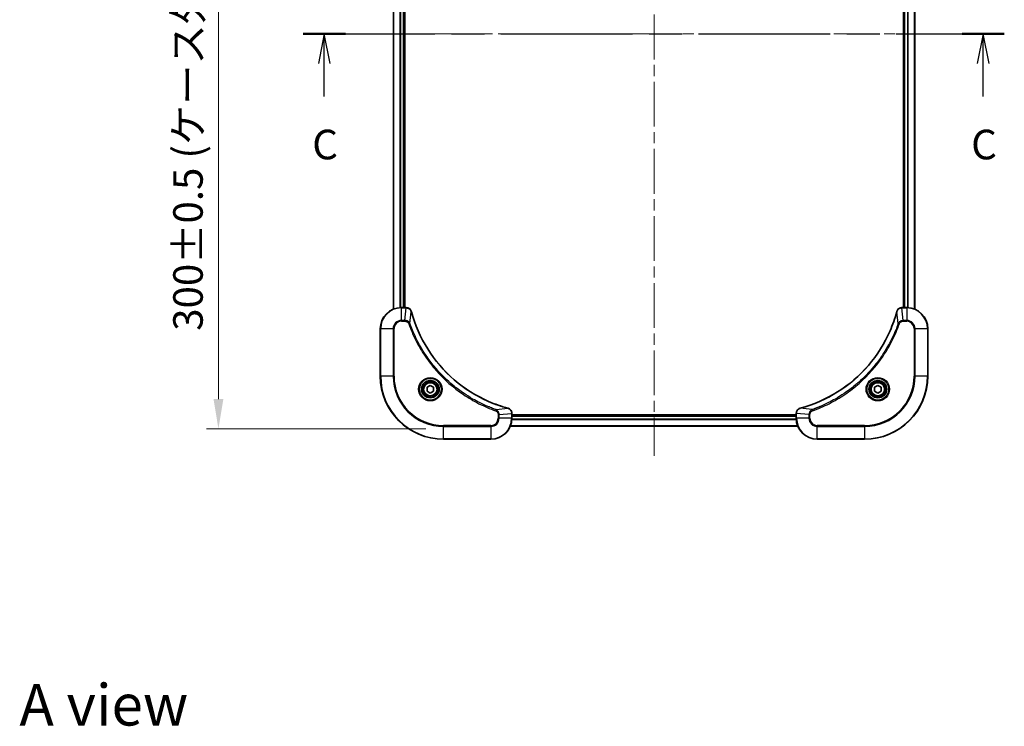
# Model space of a CAD drawing. Units: millimetres. Extents: x 0 to 6707, y 0 to 1264.
# Drawn here: x 1692 to 2066, y 732 to 1001 of the extents above; entities that cross this region are included whole.
import ezdxf

# ---------------------------------------------------------------- set-up
doc = ezdxf.new("R2010")
doc.units = ezdxf.units.MM
doc.header["$LTSCALE"] = 3
doc.linetypes.add('CHAIN', pattern=[0.3543, 0.2362, -0.0295, 0.0591, -0.0295])
doc.layers.get('Defpoints').update_dxf_attribs({"lineweight": 25})
doc.layers.add('Centerline (ISO)', color=7, linetype='Continuous', lineweight=18, true_color=0x80ffff)
for name, color, linetype, lineweight in [('Dimension (ISO)', 7, 'Continuous', 18), ('Dimension (ISO) @ 1', 7, 'Continuous', 18), ('Section Line (ISO)', 7, 'CHAIN', 25), ('Symbol (ISO)', 7, 'Continuous', 18), ('Visible (ISO)', 7, 'Continuous', 35), ('Visible Narrow (ISO)', 7, 'Continuous', 25)]:
    doc.layers.add(name, color=color, linetype=linetype, lineweight=lineweight)
doc.styles.add('Note Text (TK)', font='MS PGothic.ttf')
doc.dimstyles.new('Default - Method 1b (TK)', dxfattribs={"dimscale": 3, "dimtxt": 2.5, "dimasz": 2.5, "dimexe": 1, "dimexo": 1.5, "dimgap": 1, "dimtad": 1, "dimrnd": 1e-08, "dimdsep": 46, "dimtxsty": 'Note Text (TK)', "dimcen": 0.09, "dimdle": 5, "dimclrd": 100, "dimclre": 100, "dimclrt": 7, "dimadec": 1, "dimazin": 1, "dimtfac": 1, "dimtmove": 0, "dimatfit": 3, "dimfxl": 0, "dimtolj": 1, "dimlwd": -1, "dimlwe": -1, "dimarcsym": 0})

# ---------------------------------------------------------------- blocks, each defined once
blk = doc.blocks.new('2dTransSection23')
at = {"layer": 'Section Line (ISO)', "linetype": 'CHAIN', "ltscale": 15.700762}
blk.add_line((151.555, 229.203), (210.746, 229.203), dxfattribs=at)
at = {"layer": 'Section Line (ISO)', "linetype": 'Continuous', "lineweight": 50}
for p, q in [((151.555, 229.203), (155.118, 229.203)), ((207.183, 229.203), (210.746, 229.203))]:
    blk.add_line(p, q, dxfattribs=at)
at = {"layer": 'Section Line (ISO)', "linetype": 'Continuous'}
for p, q in [((153.336, 229.203), (152.836, 226.703)), ((153.336, 226.703), (153.336, 229.203)), ((153.836, 226.703), (153.336, 229.203)), ((208.964, 229.203), (208.464, 226.703)), ((208.964, 226.703), (208.964, 229.203)), ((209.464, 226.703), (208.964, 229.203)), ((153.336, 223.895), (153.336, 226.703)), ((208.964, 223.895), (208.964, 226.703))]:
    blk.add_line(p, q, dxfattribs=at)
at = {"layer": 'Section Line (ISO)', "char_height": 2.5, "attachment_point": 7, "style": 'Note Text (TK)'}
for insert in [(152.318, 217.822), (207.945, 217.822)]:
    blk.add_mtext('C', dxfattribs=dict(at, insert=insert))
blk = doc.blocks.new('*D133')
at = {"layer": 'Defpoints', "color": 0, "transparency": 16777216}
for p in [(1853.05, 1145.41), (1767.55, 845.41), (1853.05, 845.41)]:
    blk.add_point(p, dxfattribs=at)
at = {"layer": 'Dimension (ISO)', "color": 100, "transparency": 16777216}
for p, q in [((1846.3, 1145.41), (1763.05, 1145.41)), ((1767.55, 1134.16), (1767.55, 856.66)), ((1846.3, 845.41), (1763.05, 845.41))]:
    blk.add_line(p, q, dxfattribs=at)
for points in [[(1765.68, 1134.16), (1769.43, 1134.16), (1767.55, 1145.41)], [(1765.68, 856.66), (1769.43, 856.66), (1767.55, 845.41)]]:
    blk.add_solid(points, dxfattribs=at)
at = {"layer": 'Dimension (ISO)', "color": 7, "transparency": 16777216, "insert": (1755.99, 882.6), "char_height": 11.25, "attachment_point": 4, "rotation": 90, "style": 'Note Text (TK)'}
blk.add_mtext('\\A1;\\fＭＳ Ｐゴシック|b0|i0;{\\H11.2050;300±0.5 (ケース外形 / External)}', dxfattribs=at)

msp = doc.modelspace()

# ---------------------------------------------------------------- linework, layer by layer
at = {"layer": 'Centerline (ISO)', "linetype": 'CHAIN', "ltscale": 23.990969}
for p, q in [((1933.0529, 1155.6626), (1933.0529, 835.1626)), ((1822.8029, 995.4126), (2043.3029, 995.4126))]:
    msp.add_line(p, q, dxfattribs=at)
at = {"layer": 'Visible (ISO)'}
for p, q in [((1834.0529, 1099.9964), (1834.0529, 890.8288)), ((2032.0529, 890.8288), (2032.0529, 1099.9964)), ((1838.0529, 1099.4126), (1838.0529, 891.4126)), ((1838.3529, 891.4126), (1838.3529, 1099.4126)), ((2027.7529, 1099.4126), (2027.7529, 891.4126)), ((2028.0529, 891.4126), (2028.0529, 1099.4126)), ((1838.8839, 891.4126), (1837.0529, 891.4126)), ((1838.8839, 891.4126), (1838.8992, 891.4126)), ((2027.2065, 891.4126), (2027.2218, 891.4126)), ((2029.0529, 891.4126), (2027.2218, 891.4126)), ((1829.0529, 883.4126), (1829.0529, 865.4126)), ((2037.0529, 865.4126), (2037.0529, 883.4126)), ((1846.8029, 861.1343), (1848.0529, 861.856)), ((1846.8029, 859.6909), (1846.8029, 861.1343)), ((1848.0529, 861.856), (1849.3029, 861.1343)), ((1849.3029, 861.1343), (1849.3029, 859.6909)), ((2016.8029, 861.1343), (2018.0529, 861.856)), ((2016.8029, 859.6909), (2016.8029, 861.1343)), ((2018.0529, 861.856), (2019.3029, 861.1343)), ((2019.3029, 861.1343), (2019.3029, 859.6909)), ((1848.0529, 858.9692), (1846.8029, 859.6909)), ((1849.3029, 859.6909), (1848.0529, 858.9692)), ((2018.0529, 858.9692), (2016.8029, 859.6909)), ((2019.3029, 859.6909), (2018.0529, 858.9692)), ((1879.0529, 851.259), (1879.0529, 851.2436)), ((1879.0529, 849.4126), (1879.0529, 851.2436)), ((1987.0529, 850.7126), (1879.0529, 850.7126)), ((1987.0529, 850.4126), (1879.0529, 850.4126)), ((1987.0529, 851.2436), (1987.0529, 851.259)), ((1987.0529, 851.2436), (1987.0529, 849.4126)), ((1987.6367, 846.4126), (1878.4691, 846.4126)), ((1853.0529, 841.4126), (1871.0529, 841.4126)), ((1995.0529, 841.4126), (2013.0529, 841.4126))]:
    msp.add_line(p, q, dxfattribs=at)
for centre, radius in [((1848.0529, 860.4126), 3.25), ((1848.0529, 860.4126), 2.75), ((2018.0529, 860.4126), 3.25), ((2018.0529, 860.4126), 2.75)]:
    msp.add_circle(centre, radius, dxfattribs=at)
for centre, radius, start, end in [((1837.0529, 883.4126), 8, 90, 180), ((2029.0529, 883.4126), 8, 0, 90), ((1853.0529, 865.4126), 24, 180, 270), ((2013.0529, 865.4126), 24, 270, 0), ((1871.0529, 849.4126), 8, 270, 0), ((1995.0529, 849.4126), 8, 180, 270)]:
    msp.add_arc(centre, radius, start, end, dxfattribs=at)
for points, knots in [([(1840.8309, 889.9311), (1840.7667, 890.17), (1840.6575, 890.3977), (1840.5099, 890.5982), (1840.3623, 890.7987), (1840.1764, 890.9718), (1839.9652, 891.1048), (1839.6485, 891.3044), (1839.2741, 891.4126), (1838.8992, 891.4126)], [-0.196787795, -0.196787795, -0.196787795, -0.196787795, -0.140562711, -0.140562711, -0.140562711, -0.084337626, -0.084337626, -0.084337626, 0, 0, 0, 0]), ([(2027.2065, 891.4126), (2026.7067, 891.4126), (2026.2091, 891.2162), (2025.8444, 890.8771), (2025.5709, 890.6227), (2025.371, 890.2894), (2025.2749, 889.9311)], [-0.196787795, -0.196787795, -0.196787795, -0.196787795, -0.084337626, -0.084337626, -0.084337626, 0, 0, 0, 0]), ([(1877.4991, 853.21), (1875.0048, 853.8835), (1872.5608, 854.7431), (1870.1942, 855.7795), (1865.4609, 857.8522), (1861.0389, 860.6357), (1857.1232, 864.0073), (1853.2075, 867.3789), (1849.7981, 871.3385), (1847.0456, 875.7114), (1844.293, 880.0842), (1842.1971, 884.8702), (1840.8503, 889.8588)], [0, 0, 0, 0, 0.78253283, 0.78253283, 0.78253283, 2.34759848, 2.34759848, 2.34759848, 3.91266414, 3.91266414, 3.91266414, 5.47772979, 5.47772979, 5.47772979, 5.47772979]), ([(2025.2554, 889.8588), (2024.582, 887.3645), (2023.7223, 884.9205), (2022.686, 882.5539), (2020.6133, 877.8207), (2017.8297, 873.3986), (2014.4582, 869.4829), (2011.0866, 865.5672), (2007.1269, 862.1579), (2002.7541, 859.4053), (1998.3812, 856.6527), (1993.5952, 854.5569), (1988.6066, 853.21)], [0, 0, 0, 0, 0.78253283, 0.78253283, 0.78253283, 2.34759848, 2.34759848, 2.34759848, 3.91266414, 3.91266414, 3.91266414, 5.47772979, 5.47772979, 5.47772979, 5.47772979]), ([(1879.0529, 851.259), (1879.0529, 851.7587), (1878.8565, 852.2564), (1878.5174, 852.621), (1878.263, 852.8945), (1877.9297, 853.0944), (1877.5714, 853.1906)], [-0.196787795, -0.196787795, -0.196787795, -0.196787795, -0.084337626, -0.084337626, -0.084337626, 0, 0, 0, 0]), ([(1988.5343, 853.1906), (1988.2955, 853.1265), (1988.0677, 853.0172), (1987.8672, 852.8697), (1987.6668, 852.7221), (1987.4937, 852.5362), (1987.3606, 852.325), (1987.1611, 852.0082), (1987.0529, 851.6338), (1987.0529, 851.259)], [-0.196787795, -0.196787795, -0.196787795, -0.196787795, -0.140562711, -0.140562711, -0.140562711, -0.084337626, -0.084337626, -0.084337626, 0, 0, 0, 0])]:
    msp.add_open_spline(points, degree=3, knots=knots, dxfattribs=at)
for points in [[(1840.8503, 889.8588), (1840.8438, 889.883), (1840.8373, 889.9072), (1840.8309, 889.9311)], [(2025.2749, 889.9311), (2025.2684, 889.9072), (2025.2619, 889.883), (2025.2554, 889.8588)], [(1877.5714, 853.1906), (1877.5474, 853.197), (1877.5233, 853.2035), (1877.4991, 853.21)], [(1988.6066, 853.21), (1988.5824, 853.2035), (1988.5583, 853.197), (1988.5343, 853.1906)]]:
    msp.add_open_spline(points, degree=3, dxfattribs=at)
at = {"layer": 'Visible Narrow (ISO)'}
for p, q in [((1834.1224, 1099.9686), (1834.1224, 890.8565)), ((2031.9833, 890.8565), (2031.9833, 1099.9686)), ((1836.4629, 1099.4344), (1836.4629, 891.3908)), ((1836.6934, 1099.4207), (1836.6934, 891.4045)), ((1837.7529, 1099.4126), (1837.7529, 891.4126)), ((2028.3529, 891.4126), (2028.3529, 1099.4126)), ((2029.4123, 891.4045), (2029.4123, 1099.4207)), ((2029.6428, 891.3908), (2029.6428, 1099.4344)), ((1837.0529, 891.2661), (1837.0529, 891.4126)), ((1837.0529, 886.559), (1837.0529, 891.2661)), ((1837.0529, 891.2661), (1838.8839, 891.2661)), ((1838.39, 886.559), (1838.8839, 891.2661)), ((1838.8839, 891.4126), (1838.8839, 891.2661)), ((2027.2218, 891.2661), (2027.2218, 891.4126)), ((2027.2218, 891.2661), (2029.0529, 891.2661)), ((2027.7158, 886.559), (2027.2218, 891.2661)), ((2029.0529, 891.4126), (2029.0529, 891.2661)), ((2029.0529, 891.2661), (2029.0529, 886.559)), ((1838.39, 886.559), (1837.0529, 886.559)), ((1837.0529, 886.559), (1837.0529, 886.2055)), ((1838.39, 886.559), (1838.39, 886.2055)), ((1840.2907, 885.3833), (1840.8213, 889.8509)), ((2025.8151, 885.3833), (2025.2844, 889.8509)), ((2029.0529, 886.559), (2027.7158, 886.559)), ((2027.7158, 886.559), (2027.7158, 886.2055)), ((2029.0529, 886.559), (2029.0529, 886.2055)), ((1829.1993, 883.4126), (1829.0529, 883.4126)), ((1829.1993, 883.4126), (1833.9064, 883.4126)), ((1829.1993, 865.4126), (1829.1993, 883.4126)), ((1833.9064, 883.4126), (1833.9064, 865.4126)), ((1833.9064, 883.4126), (1834.26, 883.4126)), ((1834.26, 865.4126), (1834.26, 883.4126)), ((1837.0529, 886.2055), (1838.39, 886.2055)), ((1840.2907, 885.3833), (1839.858, 885.2298)), ((2025.8151, 885.3833), (2026.2477, 885.2298)), ((2027.7158, 886.2055), (2029.0529, 886.2055)), ((2031.8458, 883.4126), (2031.8458, 865.4126)), ((2032.1993, 883.4126), (2031.8458, 883.4126)), ((2032.1993, 865.4126), (2032.1993, 883.4126)), ((2032.1993, 883.4126), (2036.9064, 883.4126)), ((2036.9064, 883.4126), (2037.0529, 883.4126)), ((2036.9064, 883.4126), (2036.9064, 865.4126)), ((1829.1993, 865.4126), (1829.0529, 865.4126)), ((1833.9064, 865.4126), (1829.1993, 865.4126)), ((1833.9064, 865.4126), (1834.26, 865.4126)), ((2031.8458, 865.4126), (2032.1993, 865.4126)), ((2036.9064, 865.4126), (2032.1993, 865.4126)), ((2036.9064, 865.4126), (2037.0529, 865.4126)), ((1873.0235, 852.6504), (1877.4912, 853.1811)), ((1993.0822, 852.6504), (1988.6145, 853.1811)), ((1873.0235, 852.6504), (1872.8701, 852.2178)), ((1873.8458, 850.7497), (1873.8458, 849.4126)), ((1874.1993, 850.7497), (1873.8458, 850.7497)), ((1874.1993, 849.4126), (1873.8458, 849.4126)), ((1874.1993, 850.7497), (1878.9064, 851.2436)), ((1874.1993, 849.4126), (1874.1993, 850.7497)), ((1878.9064, 849.4126), (1874.1993, 849.4126)), ((1878.9064, 851.2436), (1879.0529, 851.2436)), ((1878.9064, 851.2436), (1878.9064, 849.4126)), ((1879.0529, 849.4126), (1878.9064, 849.4126)), ((1987.0529, 850.1126), (1879.0529, 850.1126)), ((1987.0529, 851.2436), (1987.1993, 851.2436)), ((1987.1993, 849.4126), (1987.0529, 849.4126)), ((1991.9064, 850.7497), (1987.1993, 851.2436)), ((1987.1993, 849.4126), (1987.1993, 851.2436)), ((1991.9064, 849.4126), (1987.1993, 849.4126)), ((1991.9064, 850.7497), (1991.9064, 849.4126)), ((1991.9064, 850.7497), (1992.26, 850.7497)), ((1991.9064, 849.4126), (1992.26, 849.4126)), ((1992.26, 849.4126), (1992.26, 850.7497)), ((1993.0822, 852.6504), (1993.2356, 852.2178)), ((1871.0529, 846.6197), (1853.0529, 846.6197)), ((1853.0529, 846.6197), (1853.0529, 846.2661)), ((1853.0529, 846.2661), (1871.0529, 846.2661)), ((1853.0529, 841.559), (1853.0529, 846.2661)), ((1871.0529, 846.2661), (1871.0529, 846.6197)), ((1871.0529, 846.2661), (1871.0529, 841.559)), ((1987.6089, 846.4821), (1878.4968, 846.4821)), ((1987.0746, 848.8226), (1879.0311, 848.8226)), ((1987.0609, 849.0531), (1879.0448, 849.0531)), ((2013.0529, 846.6197), (1995.0529, 846.6197)), ((1995.0529, 846.2661), (1995.0529, 846.6197)), ((1995.0529, 841.559), (1995.0529, 846.2661)), ((1995.0529, 846.2661), (2013.0529, 846.2661)), ((2013.0529, 846.2661), (2013.0529, 846.6197)), ((2013.0529, 846.2661), (2013.0529, 841.559)), ((1853.0529, 841.559), (1853.0529, 841.4126)), ((1871.0529, 841.559), (1853.0529, 841.559)), ((1871.0529, 841.559), (1871.0529, 841.4126)), ((2013.0529, 841.559), (1995.0529, 841.559)), ((1995.0529, 841.559), (1995.0529, 841.4126)), ((2013.0529, 841.559), (2013.0529, 841.4126))]:
    msp.add_line(p, q, dxfattribs=at)
for centre, radius in [((1848.0529, 860.4126), 4.4571), ((1848.0529, 860.4126), 4.1036), ((2018.0529, 860.4126), 4.4571), ((2018.0529, 860.4126), 4.1036), ((1848.0529, 860.4126), 3.3964), ((1848.0529, 860.4126), 2.45), ((2018.0529, 860.4126), 3.3964), ((2018.0529, 860.4126), 2.45)]:
    msp.add_circle(centre, radius, dxfattribs=at)
for centre, radius, start, end in [((1837.0529, 883.4126), 7.8536, 90, 180), ((2029.0529, 883.4126), 7.8536, 0, 90), ((1837.0529, 883.4126), 3.1464, 90, 180), ((2029.0529, 883.4126), 3.1464, 0, 90), ((1837.0529, 883.4126), 2.7929, 90, 180), ((2029.0529, 883.4126), 2.7929, 0, 90), ((1853.0529, 865.4126), 23.8536, 180, 270), ((1853.0529, 865.4126), 19.1464, 180, 270), ((1853.0529, 865.4126), 18.7929, 180, 270), ((2013.0529, 865.4126), 18.7929, 270, 0), ((2013.0529, 865.4126), 23.8536, 270, 0), ((2013.0529, 865.4126), 19.1464, 270, 0), ((1871.0529, 849.4126), 2.7929, 270, 0), ((1871.0529, 849.4126), 7.8536, 270, 0), ((1871.0529, 849.4126), 3.1464, 270, 0), ((1995.0529, 849.4126), 7.8536, 180, 270), ((1995.0529, 849.4126), 3.1464, 180, 270), ((1995.0529, 849.4126), 2.7929, 180, 270)]:
    msp.add_arc(centre, radius, start, end, dxfattribs=at)
for centre, major_axis, ratio, start_param, end_param in [((1839.13, 891.012), (2.3812, -0.0487), 0.1051554, 1.66859369, 1.67647558), ((1838.8992, 890.9126), (0, 0.5), 0.00935385, 5.4972736, 6.2831853), ((2027.2065, 890.9126), (0, 0.5), 0.00935385, 0, 0.7859117), ((2026.9757, 891.0119), (-2.3816, -0.0487), 0.10517158, 4.60669413, 4.61457479), ((1840.3479, 889.8015), (0.4829, 0.1296), 0.14287502, 0, 0.40009206), ((1840.3676, 889.7285), (0.4827, 0.1303), 0.00038233, 5.93481174, 6.28318425), ((2025.7381, 889.7285), (-0.4827, 0.1303), 0.00038233, 0, 0.34837257), ((2025.7578, 889.8015), (-0.4829, 0.1296), 0.14287502, 5.88309352, 6.28318531), ((1877.3688, 852.7273), (0.1303, 0.4827), 0.00038233, 0, 0.34837257), ((1877.4417, 852.7077), (0.1296, 0.4829), 0.14287502, 5.88309352, 6.28318531), ((1988.664, 852.7077), (-0.1296, 0.4829), 0.14287502, 0, 0.40009206), ((1988.7369, 852.7273), (-0.1303, 0.4827), 0.00038233, 5.93480905, 6.28318139), ((1878.5529, 851.259), (0.5, 0), 0.00935385, 0, 0.7859117), ((1878.6522, 851.4898), (-0.0487, 2.3816), 0.10517158, 4.60669413, 4.61457479), ((1987.5529, 851.259), (-0.5, 0), 0.00935385, 5.4972736, 6.28318531), ((1987.4534, 851.4897), (0.0487, 2.3812), 0.1051554, 1.66859369, 1.67647558)]:
    msp.add_ellipse(centre, major_axis=major_axis, ratio=ratio, start_param=start_param, end_param=end_param, dxfattribs=at)
for points, knots in [([(1838.9025, 891.266), (1839.1053, 891.2639), (1839.3153, 891.2297), (1839.506, 891.1674), (1839.6366, 891.1247), (1839.761, 891.0694), (1839.8825, 891.0003), (1839.9874, 890.9407), (1840.0875, 890.8718), (1840.1811, 890.7939), (1840.2655, 890.7236), (1840.3447, 890.6459), (1840.4177, 890.5619), (1840.4769, 890.4939), (1840.5318, 890.4219), (1840.5821, 890.3458), (1840.6629, 890.2234), (1840.7321, 890.09), (1840.7854, 889.9477)], [0, 0, 0, 0, 0.050060504, 0.050060504, 0.050060504, 0.084337626, 0.084337626, 0.084337626, 0.113903258, 0.113903258, 0.113903258, 0.140562711, 0.140562711, 0.140562711, 0.162131477, 0.162131477, 0.162131477, 0.196787795, 0.196787795, 0.196787795, 0.196787795]), ([(2025.3203, 889.9477), (2025.3979, 890.1541), (2025.5086, 890.3427), (2025.6407, 890.5059), (2025.7301, 890.6164), (2025.8301, 890.716), (2025.9387, 890.8048), (2026.0394, 890.8872), (2026.1439, 890.9576), (2026.2536, 891.0174), (2026.5343, 891.1705), (2026.8757, 891.2624), (2027.2032, 891.266)], [0, 0, 0, 0, 0.05028531, 0.05028531, 0.05028531, 0.084337626, 0.084337626, 0.084337626, 0.115936047, 0.115936047, 0.115936047, 0.196787795, 0.196787795, 0.196787795, 0.196787795]), ([(1840.2907, 885.3833), (1840.2181, 885.541), (1840.1233, 885.6825), (1840.0188, 885.8056), (1839.9748, 885.8575), (1839.9285, 885.9066), (1839.88, 885.9535), (1839.7898, 886.0405), (1839.6933, 886.1186), (1839.5919, 886.1869), (1839.5093, 886.2426), (1839.4233, 886.2917), (1839.3348, 886.335), (1839.1944, 886.4037), (1839.0676, 886.4505), (1838.9221, 886.4889), (1838.7614, 886.5313), (1838.561, 886.5578), (1838.39, 886.559)], [-0.187502416, -0.187502416, -0.187502416, -0.187502416, -0.149825893, -0.149825893, -0.149825893, -0.133930297, -0.133930297, -0.133930297, -0.104414332, -0.104414332, -0.104414332, -0.080358178, -0.080358178, -0.080358178, -0.04217927, -0.04217927, -0.04217927, 0, 0, 0, 0]), ([(1840.8213, 889.8509), (1842.1732, 884.8502), (1846.3553, 875.2831), (1856.593, 863.389), (1867.6579, 856.4294), (1874.9908, 853.857), (1877.4912, 853.1811)], [-5.47772979, -5.47772979, -5.47772979, -5.47772979, -3.91266414, -2.34759848, -0.78253283, 0, 0, 0, 0]), ([(1988.6145, 853.1811), (1993.6153, 854.5329), (2003.1824, 858.715), (2015.0764, 868.9527), (2022.036, 880.0176), (2024.6085, 887.3506), (2025.2844, 889.8509)], [-5.47772979, -5.47772979, -5.47772979, -5.47772979, -3.91266414, -2.34759848, -0.78253283, 0, 0, 0, 0]), ([(2027.7158, 886.559), (2027.5, 886.5584), (2027.2296, 886.5089), (2027.0319, 886.4423), (2026.9673, 886.4205), (2026.9068, 886.3969), (2026.8484, 886.371), (2026.7253, 886.3164), (2026.6108, 886.2538), (2026.4861, 886.167), (2026.3905, 886.1004), (2026.2991, 886.0258), (2026.2139, 885.9423), (2026.1772, 885.9063), (2026.1416, 885.8685), (2026.1073, 885.8292), (2025.9936, 885.6988), (2025.8925, 885.5515), (2025.8151, 885.3833)], [-0.187504168, -0.187504168, -0.187504168, -0.187504168, -0.134326228, -0.134326228, -0.134326228, -0.116955095, -0.116955095, -0.116955095, -0.080358929, -0.080358929, -0.080358929, -0.0522949, -0.0522949, -0.0522949, -0.040179465, -0.040179465, -0.040179465, 0, 0, 0, 0]), ([(1838.39, 886.2055), (1838.6578, 886.2055), (1839.1043, 886.0945), (1839.6062, 885.707), (1839.7983, 885.3982), (1839.858, 885.2298)], [0, 0, 0, 0, 0.080358178, 0.133930297, 0.187502416, 0.187502416, 0.187502416, 0.187502416]), ([(1839.858, 885.2298), (1840.2421, 884.1468), (1841.078, 882.0048), (1843.019, 877.8357), (1845.935, 872.872), (1851.5697, 865.5833), (1858.5255, 859.4598), (1865.4763, 855.379), (1869.645, 853.4376), (1871.7871, 852.6018), (1872.8701, 852.2178)], [0, 0, 0, 0, 0.34472946, 0.68945893, 1.37891786, 2.06837678, 3.44729464, 4.13675357, 4.48148303, 4.82621249, 4.82621249, 4.82621249, 4.82621249]), ([(1873.0235, 852.6504), (1872.9992, 852.6591), (1872.9748, 852.6678), (1872.9505, 852.6765), (1872.807, 852.7278), (1872.5984, 852.8037), (1872.4649, 852.853), (1872.3809, 852.8841), (1872.314, 852.909), (1872.2402, 852.9366), (1872.2061, 852.9493), (1872.1702, 852.9628), (1872.129, 852.9783), (1871.5351, 853.2014), (1870.9211, 853.444), (1870.3542, 853.6794), (1870.1835, 853.7503), (1870.0134, 853.8219), (1869.8385, 853.8967), (1868.7928, 854.3437), (1867.7591, 854.8252), (1866.7419, 855.3387), (1865.8934, 855.7671), (1865.0504, 856.2208), (1864.2253, 856.6947), (1863.0722, 857.357), (1861.954, 858.0569), (1860.8541, 858.8009), (1859.4083, 859.7788), (1858.0022, 860.8287), (1856.6576, 861.9439), (1854.4926, 863.7396), (1852.4791, 865.7005), (1850.6193, 867.8091), (1850.2682, 868.2071), (1849.9233, 868.61), (1849.5847, 869.0182), (1848.4692, 870.363), (1847.4203, 871.7663), (1846.4409, 873.2138), (1845.6966, 874.3138), (1844.9966, 875.4319), (1844.3344, 876.5852), (1843.8607, 877.4101), (1843.4073, 878.2531), (1842.9791, 879.1016), (1842.4659, 880.119), (1841.9847, 881.1529), (1841.5369, 882.1983), (1841.5003, 882.2837), (1841.464, 882.3692), (1841.4278, 882.4548), (1841.3923, 882.5388), (1841.3571, 882.6229), (1841.322, 882.7071), (1841.2875, 882.7897), (1841.2533, 882.8724), (1841.2193, 882.9552), (1841.1859, 883.0362), (1841.1528, 883.1174), (1841.1198, 883.1987), (1841.0875, 883.2781), (1841.0555, 883.3576), (1841.0236, 883.4373), (1840.9925, 883.5149), (1840.9615, 883.5927), (1840.9308, 883.6705), (1840.9019, 883.7434), (1840.8733, 883.8165), (1840.8447, 883.8896), (1840.8161, 883.963), (1840.7876, 884.0366), (1840.7592, 884.1102), (1840.7319, 884.181), (1840.7048, 884.2519), (1840.6779, 884.3229), (1840.6545, 884.3844), (1840.6312, 884.4461), (1840.6081, 884.5078), (1840.584, 884.5718), (1840.5602, 884.636), (1840.5364, 884.7002), (1840.5145, 884.7592), (1840.4928, 884.8184), (1840.4712, 884.8776), (1840.4301, 884.9901), (1840.4013, 885.0696), (1840.355, 885.2004), (1840.3389, 885.2457), (1840.3217, 885.2948), (1840.3079, 885.3341), (1840.3022, 885.3505), (1840.2965, 885.3669), (1840.2907, 885.3833)], [-4.82621249, -4.82621249, -4.82621249, -4.82621249, -4.81844842, -4.81844842, -4.81844842, -4.77269349, -4.77269349, -4.77269349, -4.74390962, -4.74390962, -4.74390962, -4.73061692, -4.73061692, -4.73061692, -4.53913686, -4.53913686, -4.53913686, -4.48148303, -4.48148303, -4.48148303, -4.13675357, -4.13675357, -4.13675357, -3.84919093, -3.84919093, -3.84919093, -3.44729464, -3.44729464, -3.44729464, -2.91901319, -2.91901319, -2.91901319, -2.06837678, -2.06837678, -2.06837678, -1.90783066, -1.90783066, -1.90783066, -1.37891786, -1.37891786, -1.37891786, -0.97698999, -0.97698999, -0.97698999, -0.68945893, -0.68945893, -0.68945893, -0.34472946, -0.34472946, -0.34472946, -0.31656511, -0.31656511, -0.31656511, -0.28890509, -0.28890509, -0.28890509, -0.26177095, -0.26177095, -0.26177095, -0.23519152, -0.23519152, -0.23519152, -0.20920511, -0.20920511, -0.20920511, -0.18386262, -0.18386262, -0.18386262, -0.16011563, -0.16011563, -0.16011563, -0.13625792, -0.13625792, -0.13625792, -0.11332385, -0.11332385, -0.11332385, -0.09343365, -0.09343365, -0.09343365, -0.07279556, -0.07279556, -0.07279556, -0.05381314, -0.05381314, -0.05381314, -0.01773212, -0.01773212, -0.01773212, -0.00521417, -0.00521417, -0.00521417, 0, 0, 0, 0]), ([(2025.8151, 885.3833), (2025.8063, 885.3589), (2025.7977, 885.3345), (2025.789, 885.3102), (2025.7377, 885.1667), (2025.6618, 884.9581), (2025.6124, 884.8246), (2025.5814, 884.7407), (2025.5565, 884.6737), (2025.5289, 884.5999), (2025.5161, 884.5658), (2025.5027, 884.53), (2025.4872, 884.4888), (2025.264, 883.8948), (2025.0214, 883.2808), (2024.786, 882.7139), (2024.7152, 882.5432), (2024.6435, 882.3732), (2024.5688, 882.1983), (2024.1218, 881.1526), (2023.6403, 880.1189), (2023.1268, 879.1016), (2022.6984, 878.2531), (2022.2447, 877.4101), (2021.7708, 876.5851), (2021.1085, 875.4319), (2020.4086, 874.3137), (2019.6646, 873.2138), (2018.6866, 871.768), (2017.6367, 870.3619), (2016.5215, 869.0174), (2014.7258, 866.8524), (2012.7649, 864.8388), (2010.6563, 862.979), (2010.2584, 862.628), (2009.8554, 862.283), (2009.4472, 861.9444), (2008.1024, 860.8289), (2006.6992, 859.7801), (2005.2517, 858.8006), (2004.1517, 858.0564), (2003.0335, 857.3563), (2001.8803, 856.6941), (2001.0553, 856.2204), (2000.2124, 855.767), (1999.3638, 855.3389), (1998.3465, 854.8256), (1997.3126, 854.3444), (1996.2672, 853.8967), (1996.1817, 853.8601), (1996.0963, 853.8237), (1996.0107, 853.7876), (1995.9266, 853.7521), (1995.8425, 853.7168), (1995.7583, 853.6817), (1995.6757, 853.6473), (1995.593, 853.613), (1995.5103, 853.579), (1995.4292, 853.5457), (1995.348, 853.5125), (1995.2668, 853.4795), (1995.1873, 853.4473), (1995.1078, 853.4152), (1995.0282, 853.3833), (1994.9505, 853.3522), (1994.8728, 853.3213), (1994.795, 853.2905), (1994.722, 853.2617), (1994.649, 853.233), (1994.5759, 853.2045), (1994.5024, 853.1758), (1994.4289, 853.1473), (1994.3552, 853.1189), (1994.2844, 853.0917), (1994.2135, 853.0646), (1994.1426, 853.0376), (1994.081, 853.0142), (1994.0194, 852.991), (1993.9576, 852.9678), (1993.8936, 852.9438), (1993.8295, 852.9199), (1993.7653, 852.8961), (1993.7062, 852.8743), (1993.6471, 852.8525), (1993.5879, 852.8309), (1993.4753, 852.7899), (1993.3959, 852.761), (1993.2651, 852.7147), (1993.2197, 852.6987), (1993.1707, 852.6815), (1993.1313, 852.6677), (1993.115, 852.6619), (1993.0985, 852.6562), (1993.0822, 852.6504)], [-4.82621249, -4.82621249, -4.82621249, -4.82621249, -4.81844842, -4.81844842, -4.81844842, -4.77269349, -4.77269349, -4.77269349, -4.74390962, -4.74390962, -4.74390962, -4.73061692, -4.73061692, -4.73061692, -4.53913686, -4.53913686, -4.53913686, -4.48148303, -4.48148303, -4.48148303, -4.13675357, -4.13675357, -4.13675357, -3.84919093, -3.84919093, -3.84919093, -3.44729464, -3.44729464, -3.44729464, -2.91901319, -2.91901319, -2.91901319, -2.06837678, -2.06837678, -2.06837678, -1.90783066, -1.90783066, -1.90783066, -1.37891786, -1.37891786, -1.37891786, -0.97698999, -0.97698999, -0.97698999, -0.68945893, -0.68945893, -0.68945893, -0.34472946, -0.34472946, -0.34472946, -0.31656511, -0.31656511, -0.31656511, -0.28890509, -0.28890509, -0.28890509, -0.26177095, -0.26177095, -0.26177095, -0.23519152, -0.23519152, -0.23519152, -0.20920511, -0.20920511, -0.20920511, -0.18386262, -0.18386262, -0.18386262, -0.16011563, -0.16011563, -0.16011563, -0.13625792, -0.13625792, -0.13625792, -0.11332385, -0.11332385, -0.11332385, -0.09343365, -0.09343365, -0.09343365, -0.07279556, -0.07279556, -0.07279556, -0.05381314, -0.05381314, -0.05381314, -0.01773212, -0.01773212, -0.01773212, -0.00521417, -0.00521417, -0.00521417, 0, 0, 0, 0]), ([(1993.2356, 852.2178), (1994.3186, 852.6018), (1996.4606, 853.4377), (2000.6298, 855.3787), (2005.5934, 858.2948), (2012.8822, 863.9294), (2019.0056, 870.8852), (2023.0864, 877.836), (2025.0279, 882.0047), (2025.8636, 884.1468), (2026.2477, 885.2298)], [0, 0, 0, 0, 0.34472946, 0.68945893, 1.37891786, 2.06837678, 3.44729464, 4.13675357, 4.48148303, 4.82621249, 4.82621249, 4.82621249, 4.82621249]), ([(2026.2477, 885.2298), (2026.2925, 885.3561), (2026.4231, 885.5928), (2026.8675, 886.041), (2027.3586, 886.2055), (2027.7158, 886.2055)], [0, 0, 0, 0, 0.040179465, 0.080358929, 0.187504168, 0.187504168, 0.187504168, 0.187504168]), ([(1877.588, 853.1451), (1877.7944, 853.0675), (1877.9829, 852.9569), (1878.1461, 852.8248), (1878.2567, 852.7353), (1878.3562, 852.6354), (1878.445, 852.5268), (1878.5274, 852.426), (1878.5979, 852.3216), (1878.6577, 852.2119), (1878.8107, 851.9312), (1878.9026, 851.5897), (1878.9062, 851.2623)], [0, 0, 0, 0, 0.05028531, 0.05028531, 0.05028531, 0.084337626, 0.084337626, 0.084337626, 0.115936047, 0.115936047, 0.115936047, 0.196787795, 0.196787795, 0.196787795, 0.196787795]), ([(1987.1995, 851.2623), (1987.2016, 851.465), (1987.2357, 851.675), (1987.298, 851.8658), (1987.3407, 851.9963), (1987.3961, 852.1207), (1987.4652, 852.2423), (1987.5248, 852.3471), (1987.5936, 852.4472), (1987.6715, 852.5408), (1987.7418, 852.6253), (1987.8196, 852.7044), (1987.9036, 852.7775), (1987.9716, 852.8366), (1988.0436, 852.8916), (1988.1197, 852.9419), (1988.242, 853.0227), (1988.3754, 853.0918), (1988.5177, 853.1452)], [0, 0, 0, 0, 0.050060504, 0.050060504, 0.050060504, 0.084337626, 0.084337626, 0.084337626, 0.113903258, 0.113903258, 0.113903258, 0.140562711, 0.140562711, 0.140562711, 0.162131477, 0.162131477, 0.162131477, 0.196787795, 0.196787795, 0.196787795, 0.196787795]), ([(1872.8701, 852.2178), (1872.9963, 852.173), (1873.2331, 852.0424), (1873.6813, 851.5979), (1873.8458, 851.1068), (1873.8458, 850.7497)], [0, 0, 0, 0, 0.040179465, 0.080358929, 0.187504168, 0.187504168, 0.187504168, 0.187504168]), ([(1874.1993, 850.7497), (1874.1987, 850.9654), (1874.1492, 851.2359), (1874.0826, 851.4336), (1874.0608, 851.4982), (1874.0371, 851.5587), (1874.0113, 851.6171), (1873.9567, 851.7401), (1873.8941, 851.8547), (1873.8072, 851.9793), (1873.7406, 852.075), (1873.666, 852.1664), (1873.5826, 852.2515), (1873.5465, 852.2883), (1873.5088, 852.3239), (1873.4695, 852.3581), (1873.3391, 852.4719), (1873.1918, 852.573), (1873.0235, 852.6504)], [-0.187504168, -0.187504168, -0.187504168, -0.187504168, -0.134326228, -0.134326228, -0.134326228, -0.116955095, -0.116955095, -0.116955095, -0.080358929, -0.080358929, -0.080358929, -0.0522949, -0.0522949, -0.0522949, -0.040179465, -0.040179465, -0.040179465, 0, 0, 0, 0]), ([(1993.0822, 852.6504), (1992.9244, 852.5778), (1992.783, 852.483), (1992.6598, 852.3786), (1992.6079, 852.3345), (1992.5588, 852.2882), (1992.512, 852.2397), (1992.4249, 852.1495), (1992.3468, 852.053), (1992.2785, 851.9516), (1992.2229, 851.869), (1992.1737, 851.783), (1992.1304, 851.6945), (1992.0617, 851.5541), (1992.015, 851.4274), (1991.9766, 851.2818), (1991.9341, 851.1211), (1991.9076, 850.9207), (1991.9064, 850.7497)], [-0.187502416, -0.187502416, -0.187502416, -0.187502416, -0.149825893, -0.149825893, -0.149825893, -0.133930297, -0.133930297, -0.133930297, -0.104414332, -0.104414332, -0.104414332, -0.080358178, -0.080358178, -0.080358178, -0.04217927, -0.04217927, -0.04217927, 0, 0, 0, 0]), ([(1992.26, 850.7497), (1992.26, 851.0175), (1992.371, 851.464), (1992.7584, 851.966), (1993.0673, 852.1581), (1993.2356, 852.2178)], [0, 0, 0, 0, 0.080358178, 0.133930297, 0.187502416, 0.187502416, 0.187502416, 0.187502416])]:
    msp.add_open_spline(points, degree=3, knots=knots, dxfattribs=at)
for points in [[(1840.7854, 889.9477), (1840.7972, 889.9166), (1840.8091, 889.8844), (1840.8213, 889.8509)], [(2025.2844, 889.8509), (2025.2966, 889.8844), (2025.3086, 889.9166), (2025.3203, 889.9477)], [(1877.4912, 853.1811), (1877.5247, 853.1689), (1877.5568, 853.1568), (1877.588, 853.1451)], [(1988.5177, 853.1452), (1988.5489, 853.1569), (1988.581, 853.1689), (1988.6145, 853.1811)]]:
    msp.add_open_spline(points, degree=3, dxfattribs=at)

# ---------------------------------------------------------------- block references
at = {"layer": 'Section Line (ISO)', "xscale": 4.5, "yscale": 4.5, "zscale": 4.5}
msp.add_blockref('2dTransSection23', (1117.75, -36), dxfattribs=at)

# ---------------------------------------------------------------- texts
at = {"layer": 'Symbol (ISO)', "color": 7, "insert": (1691.9671, 740.565), "char_height": 15.75, "attachment_point": 4, "line_spacing_factor": 1.5, "style": 'Note Text (TK)'}
msp.add_mtext('\\fＭＳ Ｐゴシック|b0|i0;{\\H15.7500;A view}', dxfattribs=at)

# ---------------------------------------------------------------- dimensions: what is measured, and where the dimension line sits
at = {"layer": 'Dimension (ISO) @ 1', "color": 100, "true_color": 0x00ff3f}
dim = msp.add_linear_dim(base=(1767.5529, 845.4126), p1=(1853.0529, 1145.4126), p2=(1853.0529, 845.4126), angle=270, text='\\fＭＳ Ｐゴシック|b0|i0;{\\H11.2050;<> (ケース外形 / External)}', dimstyle='Default - Method 1b (TK)', override={"dimscale": 1, "dimtxt": 11.25, "dimasz": 11.25, "dimexe": 4.5, "dimexo": 6.75, "dimgap": 4.5, "dimdec": 2, "dimcen": 0.405, "dimtol": 1, "dimlim": 0, "dimtp": 0.5, "dimtm": 0.5, "dimtdec": 2, "dimtix": 0, "dimtofl": 0, "dimtmove": 0, "dimatfit": 1}, dxfattribs=at)
dim.commit()
dim.dimension.update_dxf_attribs({"geometry": '*D133', "text_midpoint": (1767.5529, 995.4126), "dimtype": 160})

doc.saveas('drawing.dxf')
